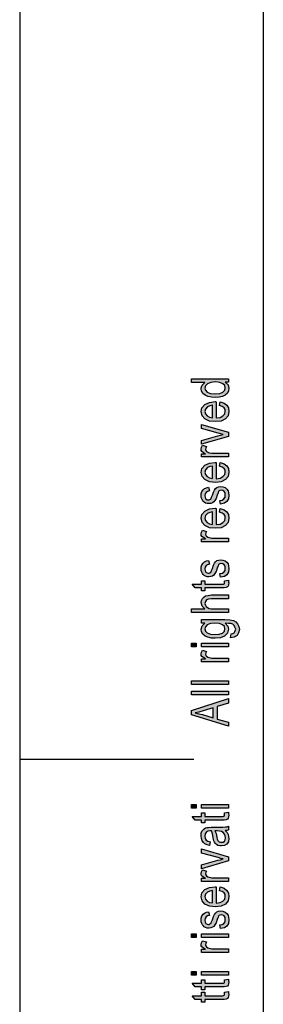
# Model space of a CAD drawing. Units: millimetres. Extents: x 0 to 210, y 0 to 297.
# Drawn here: x 0 to 21, y 127 to 212 of the extents above; entities that cross this region are included whole.
import ezdxf

# ---------------------------------------------------------------- set-up
doc = ezdxf.new("R2010")
doc.units = ezdxf.units.MM
doc.layers.add('1', color=7, linetype='Continuous')

# ---------------------------------------------------------------- blocks, each defined once
blk = doc.blocks.new('_formato_A4', base_point=(105, 148.5))
at = {"layer": '1', "linetype": 'Continuous'}
h = blk.add_hatch(color=7, dxfattribs=at)
h.paths.add_polyline_path([(18, 180.98), (17.701, 180.98), (17.96, 180.74), (18.04, 180.452), (18, 180.228), (17.9, 180.036), (17.721, 179.86), (17.483, 179.748), (17.184, 179.668), (16.846, 179.652), (16.527, 179.668), (16.229, 179.732), (15.99, 179.844), (15.791, 180.004), (15.672, 180.196), (15.632, 180.436), (15.672, 180.58), (15.731, 180.724), (15.831, 180.836), (15.95, 180.948), (14.796, 180.948), (14.796, 181.268), (18, 181.268)])
h.paths.add_polyline_path([(16.846, 179.972), (17.244, 180.004), (17.502, 180.116), (17.682, 180.276), (17.721, 180.484), (17.682, 180.676), (17.522, 180.836), (17.264, 180.948), (16.886, 180.996), (16.488, 180.948), (16.189, 180.836), (16.01, 180.66), (15.95, 180.468), (16.01, 180.276), (16.169, 180.116), (16.448, 180.004)], flags=16)
h = blk.add_hatch(color=7, dxfattribs=at)
h.paths.add_polyline_path([(17.224, 178.964), (17.284, 179.284), (17.622, 179.172), (17.861, 178.996), (18, 178.756), (18.04, 178.452), (17.98, 178.084), (17.741, 177.812), (17.363, 177.62), (16.866, 177.572), (16.368, 177.62), (15.97, 177.812), (15.731, 178.084), (15.632, 178.436), (15.711, 178.772), (15.95, 179.06), (16.348, 179.236), (16.846, 179.3), (16.905, 179.284), (16.945, 179.284), (16.945, 177.892), (17.284, 177.94), (17.522, 178.068), (17.682, 178.244), (17.721, 178.468), (17.701, 178.628), (17.622, 178.772), (17.463, 178.884)])
h.paths.add_polyline_path([(16.627, 177.908), (16.627, 178.98), (16.388, 178.932), (16.189, 178.852), (16.01, 178.66), (15.95, 178.452), (16.01, 178.244), (16.149, 178.068), (16.368, 177.956)], flags=16)
for points in [[(18, 176.308), (15.672, 175.62), (15.672, 175.956), (17.085, 176.356), (17.323, 176.404), (17.542, 176.468), (17.343, 176.516), (17.104, 176.58), (15.672, 176.98), (15.672, 177.332), (18, 176.66)], [(18, 174.532), (15.672, 174.532), (15.672, 174.804), (16.03, 174.804), (15.831, 174.9), (15.711, 174.996), (15.652, 175.092), (15.632, 175.204), (15.672, 175.364), (15.751, 175.54), (16.109, 175.428), (16.05, 175.3), (16.03, 175.188), (16.05, 175.092), (16.109, 175.012), (16.209, 174.932), (16.328, 174.9), (16.567, 174.852), (16.786, 174.852), (18, 174.852)], [(17.303, 170.468), (17.244, 170.788), (17.463, 170.82), (17.602, 170.916), (17.701, 171.06), (17.721, 171.252), (17.701, 171.428), (17.622, 171.556), (17.502, 171.636), (17.363, 171.668), (17.244, 171.636), (17.144, 171.572), (17.104, 171.444), (17.025, 171.252), (16.925, 170.964), (16.826, 170.788), (16.746, 170.66), (16.607, 170.58), (16.468, 170.532), (16.308, 170.516), (16.169, 170.516), (16.03, 170.564), (15.91, 170.628), (15.811, 170.724), (15.751, 170.804), (15.692, 170.916), (15.652, 171.044), (15.632, 171.188), (15.652, 171.38), (15.711, 171.556), (15.811, 171.7), (15.93, 171.812), (16.09, 171.876), (16.289, 171.924), (16.348, 171.604), (16.189, 171.556), (16.07, 171.476), (15.99, 171.348), (15.95, 171.204), (15.99, 171.028), (16.05, 170.916), (16.149, 170.852), (16.269, 170.836), (16.328, 170.836), (16.388, 170.868), (16.468, 170.9), (16.507, 170.98), (16.547, 171.06), (16.607, 171.236), (16.706, 171.508), (16.786, 171.684), (16.866, 171.812), (16.985, 171.908), (17.144, 171.956), (17.323, 171.988), (17.522, 171.956), (17.701, 171.892), (17.861, 171.764), (17.96, 171.62), (18, 171.444), (18.04, 171.236), (18, 170.916), (17.861, 170.692), (17.642, 170.548)], [(18, 167.22), (15.672, 167.22), (15.672, 167.492), (16.03, 167.492), (15.831, 167.588), (15.711, 167.684), (15.652, 167.78), (15.632, 167.892), (15.672, 168.052), (15.751, 168.228), (16.109, 168.116), (16.05, 167.988), (16.03, 167.876), (16.05, 167.78), (16.109, 167.7), (16.209, 167.62), (16.328, 167.588), (16.567, 167.54), (16.786, 167.54), (18, 167.54)], [(17.303, 164.164), (17.244, 164.484), (17.463, 164.516), (17.602, 164.612), (17.701, 164.756), (17.721, 164.948), (17.701, 165.124), (17.622, 165.252), (17.502, 165.332), (17.363, 165.364), (17.244, 165.332), (17.144, 165.268), (17.104, 165.14), (17.025, 164.948), (16.925, 164.66), (16.826, 164.484), (16.746, 164.356), (16.607, 164.276), (16.468, 164.228), (16.308, 164.212), (16.169, 164.212), (16.03, 164.26), (15.91, 164.324), (15.811, 164.42), (15.751, 164.5), (15.692, 164.612), (15.652, 164.74), (15.632, 164.884), (15.652, 165.076), (15.711, 165.252), (15.811, 165.396), (15.93, 165.508), (16.09, 165.572), (16.289, 165.62), (16.348, 165.3), (16.189, 165.252), (16.07, 165.172), (15.99, 165.044), (15.95, 164.9), (15.99, 164.724), (16.05, 164.612), (16.149, 164.548), (16.269, 164.532), (16.328, 164.532), (16.388, 164.564), (16.468, 164.596), (16.507, 164.676), (16.547, 164.756), (16.607, 164.932), (16.706, 165.204), (16.786, 165.38), (16.866, 165.508), (16.985, 165.604), (17.144, 165.652), (17.323, 165.684), (17.522, 165.652), (17.701, 165.588), (17.861, 165.46), (17.96, 165.316), (18, 165.14), (18.04, 164.932), (18, 164.612), (17.861, 164.388), (17.642, 164.244)], [(17.662, 163.876), (18, 163.924), (18, 163.78), (18.04, 163.684), (18, 163.524), (17.98, 163.412), (17.92, 163.332), (17.801, 163.284), (17.622, 163.252), (17.323, 163.252), (15.97, 163.252), (15.97, 163.012), (15.672, 163.012), (15.672, 163.252), (15.114, 163.252), (14.876, 163.572), (15.672, 163.572), (15.672, 163.876), (15.97, 163.876), (15.97, 163.572), (17.343, 163.572), (17.502, 163.572), (17.582, 163.588), (17.622, 163.604), (17.642, 163.636), (17.662, 163.668), (17.662, 163.732), (17.662, 163.78)], [(18, 161.124), (14.796, 161.124), (14.796, 161.444), (15.97, 161.444), (15.731, 161.684), (15.632, 161.988), (15.672, 162.18), (15.751, 162.34), (15.871, 162.468), (16.03, 162.564), (16.249, 162.612), (16.547, 162.644), (18, 162.644), (18, 162.324), (16.547, 162.324), (16.289, 162.292), (16.109, 162.212), (16.01, 162.084), (15.97, 161.924), (16.01, 161.78), (16.07, 161.652), (16.189, 161.556), (16.328, 161.492), (16.507, 161.444), (16.746, 161.444), (18, 161.444)], [(15.214, 158.164), (14.796, 158.164), (14.796, 158.484), (15.214, 158.484)], [(18, 156.884), (15.672, 156.884), (15.672, 157.156), (16.03, 157.156), (15.831, 157.252), (15.711, 157.348), (15.652, 157.444), (15.632, 157.556), (15.672, 157.716), (15.751, 157.892), (16.109, 157.78), (16.05, 157.652), (16.03, 157.54), (16.05, 157.444), (16.109, 157.364), (16.209, 157.284), (16.328, 157.252), (16.567, 157.204), (16.786, 157.204), (18, 157.204)], [(18, 158.164), (15.672, 158.164), (15.672, 158.484), (18, 158.484)], [(18, 154.932), (14.796, 154.932), (14.796, 155.252), (18, 155.252)], [(18, 154.052), (14.796, 154.052), (14.796, 154.372), (18, 154.372)], [(15.214, 144.276), (14.796, 144.276), (14.796, 144.596), (15.214, 144.596)], [(18, 144.276), (15.672, 144.276), (15.672, 144.596), (18, 144.596)], [(17.662, 143.876), (18, 143.924), (18, 143.78), (18.04, 143.684), (18, 143.524), (17.98, 143.412), (17.92, 143.332), (17.801, 143.284), (17.622, 143.252), (17.323, 143.252), (15.97, 143.252), (15.97, 143.012), (15.672, 143.012), (15.672, 143.252), (15.114, 143.252), (14.876, 143.572), (15.672, 143.572), (15.672, 143.876), (15.97, 143.876), (15.97, 143.572), (17.343, 143.572), (17.502, 143.572), (17.582, 143.588), (17.622, 143.604), (17.642, 143.636), (17.662, 143.668), (17.662, 143.732), (17.662, 143.78)], [(18, 139.748), (15.672, 139.06), (15.672, 139.396), (17.085, 139.796), (17.323, 139.844), (17.542, 139.908), (17.343, 139.956), (17.104, 140.02), (15.672, 140.42), (15.672, 140.772), (18, 140.1)], [(18, 137.972), (15.672, 137.972), (15.672, 138.244), (16.03, 138.244), (15.831, 138.34), (15.711, 138.436), (15.652, 138.532), (15.632, 138.644), (15.672, 138.804), (15.751, 138.98), (16.109, 138.868), (16.05, 138.74), (16.03, 138.628), (16.05, 138.532), (16.109, 138.452), (16.209, 138.372), (16.328, 138.34), (16.567, 138.292), (16.786, 138.292), (18, 138.292)], [(17.303, 133.908), (17.244, 134.228), (17.463, 134.26), (17.602, 134.356), (17.701, 134.5), (17.721, 134.692), (17.701, 134.868), (17.622, 134.996), (17.502, 135.076), (17.363, 135.108), (17.244, 135.076), (17.144, 135.012), (17.104, 134.884), (17.025, 134.692), (16.925, 134.404), (16.826, 134.228), (16.746, 134.1), (16.607, 134.02), (16.468, 133.972), (16.308, 133.956), (16.169, 133.956), (16.03, 134.004), (15.91, 134.068), (15.811, 134.164), (15.751, 134.244), (15.692, 134.356), (15.652, 134.484), (15.632, 134.628), (15.652, 134.82), (15.711, 134.996), (15.811, 135.14), (15.93, 135.252), (16.09, 135.316), (16.289, 135.364), (16.348, 135.044), (16.189, 134.996), (16.07, 134.916), (15.99, 134.788), (15.95, 134.644), (15.99, 134.468), (16.05, 134.356), (16.149, 134.292), (16.269, 134.276), (16.328, 134.276), (16.388, 134.308), (16.468, 134.34), (16.507, 134.42), (16.547, 134.5), (16.607, 134.676), (16.706, 134.948), (16.786, 135.124), (16.866, 135.252), (16.985, 135.348), (17.144, 135.396), (17.323, 135.428), (17.522, 135.396), (17.701, 135.332), (17.861, 135.204), (17.96, 135.06), (18, 134.884), (18.04, 134.676), (18, 134.356), (17.861, 134.132), (17.642, 133.988)], [(15.214, 133.14), (14.796, 133.14), (14.796, 133.46), (15.214, 133.46)], [(18, 133.14), (15.672, 133.14), (15.672, 133.46), (18, 133.46)], [(18, 131.86), (15.672, 131.86), (15.672, 132.132), (16.03, 132.132), (15.831, 132.228), (15.711, 132.324), (15.652, 132.42), (15.632, 132.532), (15.672, 132.692), (15.751, 132.868), (16.109, 132.756), (16.05, 132.628), (16.03, 132.516), (16.05, 132.42), (16.109, 132.34), (16.209, 132.26), (16.328, 132.228), (16.567, 132.18), (16.786, 132.18), (18, 132.18)], [(15.214, 129.908), (14.796, 129.908), (14.796, 130.228), (15.214, 130.228)], [(18, 129.908), (15.672, 129.908), (15.672, 130.228), (18, 130.228)], [(17.662, 129.508), (18, 129.556), (18, 129.412), (18.04, 129.316), (18, 129.156), (17.98, 129.044), (17.92, 128.964), (17.801, 128.916), (17.622, 128.884), (17.323, 128.884), (15.97, 128.884), (15.97, 128.644), (15.672, 128.644), (15.672, 128.884), (15.114, 128.884), (14.876, 129.204), (15.672, 129.204), (15.672, 129.508), (15.97, 129.508), (15.97, 129.204), (17.343, 129.204), (17.502, 129.204), (17.582, 129.22), (17.622, 129.236), (17.642, 129.268), (17.662, 129.3), (17.662, 129.364), (17.662, 129.412)], [(17.662, 128.436), (18, 128.484), (18, 128.34), (18.04, 128.244), (18, 128.084), (17.98, 127.972), (17.92, 127.892), (17.801, 127.844), (17.622, 127.812), (17.323, 127.812), (15.97, 127.812), (15.97, 127.572), (15.672, 127.572), (15.672, 127.812), (15.114, 127.812), (14.876, 128.132), (15.672, 128.132), (15.672, 128.436), (15.97, 128.436), (15.97, 128.132), (17.343, 128.132), (17.502, 128.132), (17.582, 128.148), (17.622, 128.164), (17.642, 128.196), (17.662, 128.228), (17.662, 128.292), (17.662, 128.34)]]:
    blk.add_hatch(color=7, dxfattribs=at).paths.add_polyline_path(points)
h = blk.add_hatch(color=7, dxfattribs=at)
h.paths.add_polyline_path([(17.224, 173.732), (17.284, 174.052), (17.622, 173.94), (17.861, 173.764), (18, 173.524), (18.04, 173.22), (17.98, 172.852), (17.741, 172.58), (17.363, 172.388), (16.866, 172.34), (16.368, 172.388), (15.97, 172.58), (15.731, 172.852), (15.632, 173.204), (15.711, 173.54), (15.95, 173.828), (16.348, 174.004), (16.846, 174.068), (16.905, 174.052), (16.945, 174.052), (16.945, 172.66), (17.284, 172.708), (17.522, 172.836), (17.682, 173.012), (17.721, 173.236), (17.701, 173.396), (17.622, 173.54), (17.463, 173.652)])
h.paths.add_polyline_path([(16.627, 172.676), (16.627, 173.748), (16.388, 173.7), (16.189, 173.62), (16.01, 173.428), (15.95, 173.22), (16.01, 173.012), (16.149, 172.836), (16.368, 172.724)], flags=16)
h = blk.add_hatch(color=7, dxfattribs=at)
h.paths.add_polyline_path([(17.224, 169.78), (17.284, 170.1), (17.622, 169.988), (17.861, 169.812), (18, 169.572), (18.04, 169.268), (17.98, 168.9), (17.741, 168.628), (17.363, 168.436), (16.866, 168.388), (16.368, 168.436), (15.97, 168.628), (15.731, 168.9), (15.632, 169.252), (15.711, 169.588), (15.95, 169.876), (16.348, 170.052), (16.846, 170.116), (16.905, 170.1), (16.945, 170.1), (16.945, 168.708), (17.284, 168.756), (17.522, 168.884), (17.682, 169.06), (17.721, 169.284), (17.701, 169.444), (17.622, 169.588), (17.463, 169.7)])
h.paths.add_polyline_path([(16.627, 168.724), (16.627, 169.796), (16.388, 169.748), (16.189, 169.668), (16.01, 169.476), (15.95, 169.268), (16.01, 169.06), (16.149, 168.884), (16.368, 168.772)], flags=16)
h = blk.add_hatch(color=7, dxfattribs=at)
h.paths.add_polyline_path([(18.179, 158.964), (18.239, 159.284), (18.378, 159.316), (18.498, 159.38), (18.557, 159.508), (18.617, 159.7), (18.557, 159.876), (18.498, 160.02), (18.358, 160.116), (18.199, 160.18), (18, 160.196), (17.701, 160.212), (17.94, 159.972), (18, 159.7), (17.92, 159.348), (17.662, 159.108), (17.303, 158.964), (16.846, 158.916), (16.527, 158.932), (16.229, 158.996), (15.99, 159.108), (15.791, 159.268), (15.672, 159.46), (15.632, 159.7), (15.731, 159.988), (15.97, 160.228), (15.672, 160.228), (15.672, 160.532), (17.682, 160.532), (18.119, 160.5), (18.438, 160.436), (18.617, 160.324), (18.776, 160.164), (18.876, 159.94), (18.935, 159.684), (18.856, 159.38), (18.736, 159.156), (18.498, 158.996)])
h.paths.add_polyline_path([(16.806, 159.236), (17.204, 159.268), (17.483, 159.364), (17.642, 159.524), (17.682, 159.732), (17.642, 159.924), (17.483, 160.084), (17.224, 160.18), (16.826, 160.228), (16.448, 160.18), (16.169, 160.068), (16.01, 159.908), (15.95, 159.716), (16.01, 159.524), (16.169, 159.38), (16.448, 159.268)], flags=16)
h = blk.add_hatch(color=7, dxfattribs=at)
h.paths.add_polyline_path([(18, 151.348), (14.796, 152.308), (14.796, 152.692), (18, 153.716), (18, 153.332), (17.025, 153.044), (17.025, 151.956), (18, 151.7)])
h.paths.add_polyline_path([(16.687, 152.052), (16.687, 152.932), (15.811, 152.676), (15.453, 152.564), (15.134, 152.484), (15.453, 152.42), (15.751, 152.34)], flags=16)
h = blk.add_hatch(color=7, dxfattribs=at)
h.paths.add_polyline_path([(17.701, 142.356), (17.881, 142.18), (17.98, 142.004), (18, 141.828), (18.04, 141.668), (18, 141.38), (17.861, 141.188), (17.662, 141.06), (17.383, 141.028), (17.244, 141.028), (17.085, 141.076), (16.965, 141.14), (16.866, 141.236), (16.786, 141.348), (16.726, 141.476), (16.706, 141.588), (16.667, 141.764), (16.607, 142.084), (16.527, 142.324), (16.468, 142.324), (16.428, 142.34), (16.229, 142.308), (16.09, 142.244), (15.99, 142.084), (15.95, 141.876), (15.99, 141.668), (16.07, 141.54), (16.209, 141.444), (16.408, 141.396), (16.348, 141.076), (16.149, 141.124), (15.97, 141.204), (15.831, 141.316), (15.731, 141.476), (15.672, 141.668), (15.632, 141.908), (15.652, 142.116), (15.711, 142.292), (15.811, 142.42), (15.891, 142.516), (16.01, 142.58), (16.149, 142.628), (16.289, 142.628), (16.507, 142.644), (17.045, 142.644), (17.502, 142.644), (17.741, 142.66), (17.881, 142.676), (18, 142.74), (18, 142.42), (17.881, 142.372)])
h.paths.add_polyline_path([(16.826, 142.34), (16.925, 142.1), (16.985, 141.796), (17.025, 141.62), (17.065, 141.508), (17.124, 141.428), (17.204, 141.38), (17.303, 141.348), (17.383, 141.348), (17.542, 141.364), (17.642, 141.444), (17.721, 141.556), (17.741, 141.732), (17.721, 141.892), (17.662, 142.052), (17.542, 142.18), (17.383, 142.276), (17.224, 142.308), (16.985, 142.324)], flags=16)
h = blk.add_hatch(color=7, dxfattribs=at)
h.paths.add_polyline_path([(17.224, 137.172), (17.284, 137.492), (17.622, 137.38), (17.861, 137.204), (18, 136.964), (18.04, 136.66), (17.98, 136.292), (17.741, 136.02), (17.363, 135.828), (16.866, 135.78), (16.368, 135.828), (15.97, 136.02), (15.731, 136.292), (15.632, 136.644), (15.711, 136.98), (15.95, 137.268), (16.348, 137.444), (16.846, 137.508), (16.905, 137.492), (16.945, 137.492), (16.945, 136.1), (17.284, 136.148), (17.522, 136.276), (17.682, 136.452), (17.721, 136.676), (17.701, 136.836), (17.622, 136.98), (17.463, 137.092)])
h.paths.add_polyline_path([(16.627, 136.116), (16.627, 137.188), (16.388, 137.14), (16.189, 137.06), (16.01, 136.868), (15.95, 136.66), (16.01, 136.452), (16.149, 136.276), (16.368, 136.164)], flags=16)
at = {"layer": '1', "color": 7, "linetype": 'Continuous'}
for p, q in [((0, 297), (0, 0)), ((21, 292), (21, 5)), ((14.796, 181.268), (18, 181.268)), ((14.796, 180.948), (14.796, 181.268)), ((15.95, 180.948), (14.796, 180.948)), ((15.672, 180.58), (15.731, 180.724)), ((15.731, 180.724), (15.831, 180.836)), ((15.831, 180.836), (15.95, 180.948)), ((16.01, 180.66), (15.95, 180.468)), ((16.189, 180.836), (16.01, 180.66)), ((16.488, 180.948), (16.189, 180.836)), ((16.886, 180.996), (16.488, 180.948)), ((17.264, 180.948), (16.886, 180.996)), ((17.522, 180.836), (17.264, 180.948)), ((17.682, 180.676), (17.522, 180.836)), ((17.721, 180.484), (17.682, 180.676)), ((17.701, 180.98), (17.96, 180.74)), ((18, 180.98), (17.701, 180.98)), ((17.96, 180.74), (18.04, 180.452)), ((18, 181.268), (18, 180.98)), ((15.632, 180.436), (15.672, 180.58)), ((15.672, 180.196), (15.632, 180.436)), ((15.791, 180.004), (15.672, 180.196)), ((15.99, 179.844), (15.791, 180.004)), ((15.95, 180.468), (16.01, 180.276)), ((16.229, 179.732), (15.99, 179.844)), ((16.01, 180.276), (16.169, 180.116)), ((16.169, 180.116), (16.448, 180.004)), ((16.448, 180.004), (16.846, 179.972)), ((16.846, 179.972), (17.244, 180.004)), ((17.244, 180.004), (17.502, 180.116)), ((17.721, 179.86), (17.483, 179.748)), ((17.502, 180.116), (17.682, 180.276)), ((17.682, 180.276), (17.721, 180.484)), ((17.9, 180.036), (17.721, 179.86)), ((18, 180.228), (17.9, 180.036)), ((18.04, 180.452), (18, 180.228)), ((15.711, 178.772), (15.95, 179.06)), ((15.95, 179.06), (16.348, 179.236)), ((16.527, 179.668), (16.229, 179.732)), ((16.348, 179.236), (16.846, 179.3)), ((16.627, 178.98), (16.388, 178.932)), ((16.846, 179.652), (16.527, 179.668)), ((16.627, 177.908), (16.627, 178.98)), ((17.184, 179.668), (16.846, 179.652)), ((16.846, 179.3), (16.905, 179.284)), ((16.905, 179.284), (16.945, 179.284)), ((16.945, 179.284), (16.945, 177.892)), ((17.483, 179.748), (17.184, 179.668)), ((17.224, 178.964), (17.284, 179.284)), ((17.463, 178.884), (17.224, 178.964)), ((17.284, 179.284), (17.622, 179.172)), ((17.622, 179.172), (17.861, 178.996)), ((17.861, 178.996), (18, 178.756)), ((15.632, 178.436), (15.711, 178.772)), ((15.731, 178.084), (15.632, 178.436)), ((16.01, 178.66), (15.95, 178.452)), ((15.95, 178.452), (16.01, 178.244)), ((16.189, 178.852), (16.01, 178.66)), ((16.01, 178.244), (16.149, 178.068)), ((16.388, 178.932), (16.189, 178.852)), ((17.622, 178.772), (17.463, 178.884)), ((17.522, 178.068), (17.682, 178.244)), ((17.701, 178.628), (17.622, 178.772)), ((17.682, 178.244), (17.721, 178.468)), ((17.721, 178.468), (17.701, 178.628)), ((18.04, 178.452), (17.98, 178.084)), ((18, 178.756), (18.04, 178.452)), ((15.672, 177.332), (18, 176.66)), ((15.672, 176.98), (15.672, 177.332)), ((15.97, 177.812), (15.731, 178.084)), ((16.368, 177.62), (15.97, 177.812)), ((16.149, 178.068), (16.368, 177.956)), ((16.368, 177.956), (16.627, 177.908)), ((16.866, 177.572), (16.368, 177.62)), ((17.363, 177.62), (16.866, 177.572)), ((16.945, 177.892), (17.284, 177.94)), ((17.284, 177.94), (17.522, 178.068)), ((17.741, 177.812), (17.363, 177.62)), ((17.98, 178.084), (17.741, 177.812)), ((17.104, 176.58), (15.672, 176.98)), ((17.085, 176.356), (17.323, 176.404)), ((17.343, 176.516), (17.104, 176.58)), ((17.323, 176.404), (17.542, 176.468)), ((17.542, 176.468), (17.343, 176.516)), ((18, 176.66), (18, 176.308)), ((15.672, 175.956), (17.085, 176.356)), ((18, 176.308), (15.672, 175.62)), ((15.672, 175.62), (15.672, 175.956)), ((15.632, 175.204), (15.672, 175.364)), ((15.652, 175.092), (15.632, 175.204)), ((15.711, 174.996), (15.652, 175.092)), ((15.672, 175.364), (15.751, 175.54)), ((15.672, 174.804), (16.03, 174.804)), ((15.672, 174.532), (15.672, 174.804)), ((15.831, 174.9), (15.711, 174.996)), ((15.751, 175.54), (16.109, 175.428)), ((16.03, 174.804), (15.831, 174.9)), ((16.05, 175.3), (16.03, 175.188)), ((16.03, 175.188), (16.05, 175.092)), ((16.109, 175.428), (16.05, 175.3)), ((16.05, 175.092), (16.109, 175.012)), ((16.109, 175.012), (16.209, 174.932)), ((16.209, 174.932), (16.328, 174.9)), ((16.328, 174.9), (16.567, 174.852)), ((16.567, 174.852), (16.786, 174.852)), ((16.786, 174.852), (18, 174.852)), ((18, 174.852), (18, 174.532)), ((18, 174.532), (15.672, 174.532)), ((15.95, 173.828), (16.348, 174.004)), ((16.348, 174.004), (16.846, 174.068)), ((16.846, 174.068), (16.905, 174.052)), ((16.905, 174.052), (16.945, 174.052)), ((16.945, 174.052), (16.945, 172.66)), ((17.224, 173.732), (17.284, 174.052)), ((17.284, 174.052), (17.622, 173.94)), ((17.622, 173.94), (17.861, 173.764)), ((15.632, 173.204), (15.711, 173.54)), ((15.731, 172.852), (15.632, 173.204)), ((15.711, 173.54), (15.95, 173.828)), ((16.01, 173.428), (15.95, 173.22)), ((15.95, 173.22), (16.01, 173.012)), ((16.189, 173.62), (16.01, 173.428)), ((16.01, 173.012), (16.149, 172.836)), ((16.388, 173.7), (16.189, 173.62)), ((16.627, 173.748), (16.388, 173.7)), ((16.627, 172.676), (16.627, 173.748)), ((17.463, 173.652), (17.224, 173.732)), ((17.622, 173.54), (17.463, 173.652)), ((17.522, 172.836), (17.682, 173.012)), ((17.701, 173.396), (17.622, 173.54)), ((17.682, 173.012), (17.721, 173.236)), ((17.721, 173.236), (17.701, 173.396)), ((17.861, 173.764), (18, 173.524)), ((18.04, 173.22), (17.98, 172.852)), ((18, 173.524), (18.04, 173.22)), ((15.97, 172.58), (15.731, 172.852)), ((16.368, 172.388), (15.97, 172.58)), ((16.149, 172.836), (16.368, 172.724)), ((16.368, 172.724), (16.627, 172.676)), ((16.866, 172.34), (16.368, 172.388)), ((17.363, 172.388), (16.866, 172.34)), ((16.945, 172.66), (17.284, 172.708)), ((17.284, 172.708), (17.522, 172.836)), ((17.741, 172.58), (17.363, 172.388)), ((17.98, 172.852), (17.741, 172.58)), ((15.632, 171.188), (15.652, 171.38)), ((15.652, 171.38), (15.711, 171.556)), ((15.711, 171.556), (15.811, 171.7)), ((15.811, 171.7), (15.93, 171.812)), ((15.93, 171.812), (16.09, 171.876)), ((15.99, 171.348), (15.95, 171.204)), ((16.07, 171.476), (15.99, 171.348)), ((16.189, 171.556), (16.07, 171.476)), ((16.09, 171.876), (16.289, 171.924)), ((16.348, 171.604), (16.189, 171.556)), ((16.289, 171.924), (16.348, 171.604)), ((16.607, 171.236), (16.706, 171.508)), ((16.706, 171.508), (16.786, 171.684)), ((16.786, 171.684), (16.866, 171.812)), ((16.866, 171.812), (16.985, 171.908)), ((16.985, 171.908), (17.144, 171.956)), ((17.104, 171.444), (17.025, 171.252)), ((17.144, 171.572), (17.104, 171.444)), ((17.144, 171.956), (17.323, 171.988)), ((17.244, 171.636), (17.144, 171.572)), ((17.363, 171.668), (17.244, 171.636)), ((17.323, 171.988), (17.522, 171.956)), ((17.502, 171.636), (17.363, 171.668)), ((17.622, 171.556), (17.502, 171.636)), ((17.522, 171.956), (17.701, 171.892)), ((17.701, 171.428), (17.622, 171.556)), ((17.701, 171.892), (17.861, 171.764)), ((17.721, 171.252), (17.701, 171.428)), ((17.861, 171.764), (17.96, 171.62)), ((17.96, 171.62), (18, 171.444)), ((18, 171.444), (18.04, 171.236)), ((15.652, 171.044), (15.632, 171.188)), ((15.692, 170.916), (15.652, 171.044)), ((15.751, 170.804), (15.692, 170.916)), ((15.811, 170.724), (15.751, 170.804)), ((15.91, 170.628), (15.811, 170.724)), ((16.03, 170.564), (15.91, 170.628)), ((15.95, 171.204), (15.99, 171.028)), ((15.99, 171.028), (16.05, 170.916)), ((16.169, 170.516), (16.03, 170.564)), ((16.05, 170.916), (16.149, 170.852)), ((16.149, 170.852), (16.269, 170.836)), ((16.308, 170.516), (16.169, 170.516)), ((16.269, 170.836), (16.328, 170.836)), ((16.468, 170.532), (16.308, 170.516)), ((16.328, 170.836), (16.388, 170.868)), ((16.388, 170.868), (16.468, 170.9)), ((16.468, 170.9), (16.507, 170.98)), ((16.607, 170.58), (16.468, 170.532)), ((16.507, 170.98), (16.547, 171.06)), ((16.547, 171.06), (16.607, 171.236)), ((16.746, 170.66), (16.607, 170.58)), ((16.826, 170.788), (16.746, 170.66)), ((16.925, 170.964), (16.826, 170.788)), ((17.025, 171.252), (16.925, 170.964)), ((17.244, 170.788), (17.463, 170.82)), ((17.303, 170.468), (17.244, 170.788)), ((17.642, 170.548), (17.303, 170.468)), ((17.463, 170.82), (17.602, 170.916)), ((17.602, 170.916), (17.701, 171.06)), ((17.861, 170.692), (17.642, 170.548)), ((17.701, 171.06), (17.721, 171.252)), ((18, 170.916), (17.861, 170.692)), ((18.04, 171.236), (18, 170.916)), ((15.711, 169.588), (15.95, 169.876)), ((15.95, 169.876), (16.348, 170.052)), ((16.189, 169.668), (16.01, 169.476)), ((16.388, 169.748), (16.189, 169.668)), ((16.348, 170.052), (16.846, 170.116)), ((16.627, 169.796), (16.388, 169.748)), ((16.627, 168.724), (16.627, 169.796)), ((16.846, 170.116), (16.905, 170.1)), ((16.905, 170.1), (16.945, 170.1)), ((16.945, 170.1), (16.945, 168.708)), ((17.224, 169.78), (17.284, 170.1)), ((17.463, 169.7), (17.224, 169.78)), ((17.284, 170.1), (17.622, 169.988)), ((17.622, 169.588), (17.463, 169.7)), ((17.622, 169.988), (17.861, 169.812)), ((17.861, 169.812), (18, 169.572)), ((15.632, 169.252), (15.711, 169.588)), ((15.731, 168.9), (15.632, 169.252)), ((15.97, 168.628), (15.731, 168.9)), ((16.01, 169.476), (15.95, 169.268)), ((15.95, 169.268), (16.01, 169.06)), ((16.01, 169.06), (16.149, 168.884)), ((16.149, 168.884), (16.368, 168.772)), ((16.368, 168.772), (16.627, 168.724)), ((17.284, 168.756), (17.522, 168.884)), ((17.522, 168.884), (17.682, 169.06)), ((17.701, 169.444), (17.622, 169.588)), ((17.682, 169.06), (17.721, 169.284)), ((17.721, 169.284), (17.701, 169.444)), ((17.98, 168.9), (17.741, 168.628)), ((18.04, 169.268), (17.98, 168.9)), ((18, 169.572), (18.04, 169.268)), ((15.632, 167.892), (15.672, 168.052)), ((15.672, 168.052), (15.751, 168.228)), ((15.751, 168.228), (16.109, 168.116)), ((16.368, 168.436), (15.97, 168.628)), ((16.05, 167.988), (16.03, 167.876)), ((16.109, 168.116), (16.05, 167.988)), ((16.866, 168.388), (16.368, 168.436)), ((17.363, 168.436), (16.866, 168.388)), ((16.945, 168.708), (17.284, 168.756)), ((17.741, 168.628), (17.363, 168.436)), ((15.652, 167.78), (15.632, 167.892)), ((15.711, 167.684), (15.652, 167.78)), ((15.672, 167.492), (16.03, 167.492)), ((15.672, 167.22), (15.672, 167.492)), ((18, 167.22), (15.672, 167.22)), ((15.831, 167.588), (15.711, 167.684)), ((16.03, 167.492), (15.831, 167.588)), ((16.03, 167.876), (16.05, 167.78)), ((16.05, 167.78), (16.109, 167.7)), ((16.109, 167.7), (16.209, 167.62)), ((16.209, 167.62), (16.328, 167.588)), ((16.328, 167.588), (16.567, 167.54)), ((16.567, 167.54), (16.786, 167.54)), ((16.786, 167.54), (18, 167.54)), ((18, 167.54), (18, 167.22)), ((15.711, 165.252), (15.811, 165.396)), ((15.811, 165.396), (15.93, 165.508)), ((15.93, 165.508), (16.09, 165.572)), ((16.09, 165.572), (16.289, 165.62)), ((16.289, 165.62), (16.348, 165.3)), ((16.706, 165.204), (16.786, 165.38)), ((16.786, 165.38), (16.866, 165.508)), ((16.866, 165.508), (16.985, 165.604)), ((16.985, 165.604), (17.144, 165.652)), ((17.144, 165.652), (17.323, 165.684)), ((17.323, 165.684), (17.522, 165.652)), ((17.522, 165.652), (17.701, 165.588)), ((17.701, 165.588), (17.861, 165.46)), ((17.861, 165.46), (17.96, 165.316)), ((15.632, 164.884), (15.652, 165.076)), ((15.652, 164.74), (15.632, 164.884)), ((15.652, 165.076), (15.711, 165.252)), ((15.692, 164.612), (15.652, 164.74)), ((15.751, 164.5), (15.692, 164.612)), ((15.99, 165.044), (15.95, 164.9)), ((15.95, 164.9), (15.99, 164.724)), ((16.07, 165.172), (15.99, 165.044)), ((15.99, 164.724), (16.05, 164.612)), ((16.05, 164.612), (16.149, 164.548)), ((16.189, 165.252), (16.07, 165.172)), ((16.149, 164.548), (16.269, 164.532)), ((16.348, 165.3), (16.189, 165.252)), ((16.269, 164.532), (16.328, 164.532)), ((16.328, 164.532), (16.388, 164.564)), ((16.388, 164.564), (16.468, 164.596)), ((16.468, 164.596), (16.507, 164.676)), ((16.507, 164.676), (16.547, 164.756)), ((16.547, 164.756), (16.607, 164.932)), ((16.607, 164.932), (16.706, 165.204)), ((16.925, 164.66), (16.826, 164.484)), ((17.025, 164.948), (16.925, 164.66)), ((17.104, 165.14), (17.025, 164.948)), ((17.144, 165.268), (17.104, 165.14)), ((17.244, 165.332), (17.144, 165.268)), ((17.363, 165.364), (17.244, 165.332)), ((17.502, 165.332), (17.363, 165.364)), ((17.463, 164.516), (17.602, 164.612)), ((17.622, 165.252), (17.502, 165.332)), ((17.602, 164.612), (17.701, 164.756)), ((17.701, 165.124), (17.622, 165.252)), ((17.721, 164.948), (17.701, 165.124)), ((17.701, 164.756), (17.721, 164.948)), ((18, 164.612), (17.861, 164.388)), ((17.96, 165.316), (18, 165.14)), ((18, 165.14), (18.04, 164.932)), ((18.04, 164.932), (18, 164.612)), ((15.672, 163.876), (15.97, 163.876)), ((15.672, 163.572), (15.672, 163.876)), ((15.811, 164.42), (15.751, 164.5)), ((15.91, 164.324), (15.811, 164.42)), ((16.03, 164.26), (15.91, 164.324)), ((15.97, 163.876), (15.97, 163.572)), ((16.169, 164.212), (16.03, 164.26)), ((16.308, 164.212), (16.169, 164.212)), ((16.468, 164.228), (16.308, 164.212)), ((16.607, 164.276), (16.468, 164.228)), ((16.746, 164.356), (16.607, 164.276)), ((16.826, 164.484), (16.746, 164.356)), ((17.244, 164.484), (17.463, 164.516)), ((17.303, 164.164), (17.244, 164.484)), ((17.642, 164.244), (17.303, 164.164)), ((17.861, 164.388), (17.642, 164.244)), ((17.662, 163.876), (18, 163.924)), ((17.662, 163.78), (17.662, 163.876)), ((17.662, 163.732), (17.662, 163.78)), ((17.662, 163.668), (17.662, 163.732)), ((18, 163.924), (18, 163.78)), ((18, 163.78), (18.04, 163.684)), ((18.04, 163.684), (18, 163.524)), ((14.876, 163.572), (15.672, 163.572)), ((15.114, 163.252), (14.876, 163.572)), ((15.672, 163.252), (15.114, 163.252)), ((15.672, 163.012), (15.672, 163.252)), ((15.97, 163.012), (15.672, 163.012)), ((15.97, 163.572), (17.343, 163.572)), ((15.97, 163.252), (15.97, 163.012)), ((17.323, 163.252), (15.97, 163.252)), ((17.622, 163.252), (17.323, 163.252)), ((17.343, 163.572), (17.502, 163.572)), ((17.502, 163.572), (17.582, 163.588)), ((17.582, 163.588), (17.622, 163.604)), ((17.622, 163.604), (17.642, 163.636)), ((17.801, 163.284), (17.622, 163.252)), ((17.642, 163.636), (17.662, 163.668)), ((17.92, 163.332), (17.801, 163.284)), ((17.98, 163.412), (17.92, 163.332)), ((18, 163.524), (17.98, 163.412)), ((15.632, 161.988), (15.672, 162.18)), ((15.731, 161.684), (15.632, 161.988)), ((15.672, 162.18), (15.751, 162.34)), ((15.751, 162.34), (15.871, 162.468)), ((15.871, 162.468), (16.03, 162.564)), ((16.01, 162.084), (15.97, 161.924)), ((16.109, 162.212), (16.01, 162.084)), ((16.03, 162.564), (16.249, 162.612)), ((16.289, 162.292), (16.109, 162.212)), ((16.249, 162.612), (16.547, 162.644)), ((16.547, 162.324), (16.289, 162.292)), ((16.547, 162.644), (18, 162.644)), ((18, 162.324), (16.547, 162.324)), ((18, 162.644), (18, 162.324)), ((14.796, 161.444), (15.97, 161.444)), ((14.796, 161.124), (14.796, 161.444)), ((15.97, 161.444), (15.731, 161.684)), ((15.97, 161.924), (16.01, 161.78)), ((16.01, 161.78), (16.07, 161.652)), ((16.07, 161.652), (16.189, 161.556)), ((16.189, 161.556), (16.328, 161.492)), ((16.328, 161.492), (16.507, 161.444)), ((16.507, 161.444), (16.746, 161.444)), ((16.746, 161.444), (18, 161.444)), ((18, 161.444), (18, 161.124)), ((18, 161.124), (14.796, 161.124)), ((15.672, 160.532), (17.682, 160.532)), ((15.672, 160.228), (15.672, 160.532)), ((17.682, 160.532), (18.119, 160.5)), ((18.119, 160.5), (18.438, 160.436)), ((18.438, 160.436), (18.617, 160.324)), ((18.617, 160.324), (18.776, 160.164)), ((15.632, 159.7), (15.731, 159.988)), ((15.672, 159.46), (15.632, 159.7)), ((15.97, 160.228), (15.672, 160.228)), ((15.791, 159.268), (15.672, 159.46)), ((15.731, 159.988), (15.97, 160.228)), ((16.01, 159.908), (15.95, 159.716)), ((15.95, 159.716), (16.01, 159.524)), ((16.169, 160.068), (16.01, 159.908)), ((16.01, 159.524), (16.169, 159.38)), ((16.448, 160.18), (16.169, 160.068)), ((16.826, 160.228), (16.448, 160.18)), ((17.224, 160.18), (16.826, 160.228)), ((17.483, 160.084), (17.224, 160.18)), ((17.642, 159.924), (17.483, 160.084)), ((17.483, 159.364), (17.642, 159.524)), ((17.682, 159.732), (17.642, 159.924)), ((17.642, 159.524), (17.682, 159.732)), ((17.701, 160.212), (17.94, 159.972)), ((18, 160.196), (17.701, 160.212)), ((18, 159.7), (17.92, 159.348)), ((17.94, 159.972), (18, 159.7)), ((18.199, 160.18), (18, 160.196)), ((18.358, 160.116), (18.199, 160.18)), ((18.498, 160.02), (18.358, 160.116)), ((18.557, 159.876), (18.498, 160.02)), ((18.498, 159.38), (18.557, 159.508)), ((18.617, 159.7), (18.557, 159.876)), ((18.557, 159.508), (18.617, 159.7)), ((18.776, 160.164), (18.876, 159.94)), ((18.935, 159.684), (18.856, 159.38)), ((18.876, 159.94), (18.935, 159.684)), ((15.99, 159.108), (15.791, 159.268)), ((16.229, 158.996), (15.99, 159.108)), ((16.169, 159.38), (16.448, 159.268)), ((16.527, 158.932), (16.229, 158.996)), ((16.448, 159.268), (16.806, 159.236)), ((16.846, 158.916), (16.527, 158.932)), ((16.806, 159.236), (17.204, 159.268)), ((17.303, 158.964), (16.846, 158.916)), ((17.204, 159.268), (17.483, 159.364)), ((17.662, 159.108), (17.303, 158.964)), ((17.92, 159.348), (17.662, 159.108)), ((18.179, 158.964), (18.239, 159.284)), ((18.498, 158.996), (18.179, 158.964)), ((18.239, 159.284), (18.378, 159.316)), ((18.378, 159.316), (18.498, 159.38)), ((18.736, 159.156), (18.498, 158.996)), ((18.856, 159.38), (18.736, 159.156)), ((14.796, 158.484), (15.214, 158.484)), ((14.796, 158.164), (14.796, 158.484)), ((15.214, 158.164), (14.796, 158.164)), ((15.214, 158.484), (15.214, 158.164)), ((15.672, 158.484), (18, 158.484)), ((15.672, 158.164), (15.672, 158.484)), ((18, 158.164), (15.672, 158.164)), ((15.672, 157.716), (15.751, 157.892)), ((15.751, 157.892), (16.109, 157.78)), ((16.109, 157.78), (16.05, 157.652)), ((18, 158.484), (18, 158.164)), ((15.632, 157.556), (15.672, 157.716)), ((15.652, 157.444), (15.632, 157.556)), ((15.711, 157.348), (15.652, 157.444)), ((15.672, 157.156), (16.03, 157.156)), ((15.672, 156.884), (15.672, 157.156)), ((15.831, 157.252), (15.711, 157.348)), ((16.03, 157.156), (15.831, 157.252)), ((16.05, 157.652), (16.03, 157.54)), ((16.03, 157.54), (16.05, 157.444)), ((16.05, 157.444), (16.109, 157.364)), ((16.109, 157.364), (16.209, 157.284)), ((16.209, 157.284), (16.328, 157.252)), ((16.328, 157.252), (16.567, 157.204)), ((16.567, 157.204), (16.786, 157.204)), ((16.786, 157.204), (18, 157.204)), ((18, 157.204), (18, 156.884)), ((18, 156.884), (15.672, 156.884)), ((14.796, 155.252), (18, 155.252)), ((14.796, 154.932), (14.796, 155.252)), ((18, 155.252), (18, 154.932)), ((18, 154.932), (14.796, 154.932)), ((14.796, 154.372), (18, 154.372)), ((14.796, 154.052), (14.796, 154.372)), ((18, 154.372), (18, 154.052)), ((18, 154.052), (14.796, 154.052)), ((14.796, 152.692), (18, 153.716)), ((18, 153.716), (18, 153.332)), ((14.796, 152.308), (14.796, 152.692)), ((15.811, 152.676), (15.453, 152.564)), ((16.687, 152.932), (15.811, 152.676)), ((16.687, 152.052), (16.687, 152.932)), ((18, 153.332), (17.025, 153.044)), ((17.025, 153.044), (17.025, 151.956)), ((18, 151.348), (14.796, 152.308)), ((15.453, 152.564), (15.134, 152.484)), ((15.134, 152.484), (15.453, 152.42)), ((15.453, 152.42), (15.751, 152.34)), ((15.751, 152.34), (16.687, 152.052)), ((17.025, 151.956), (18, 151.7)), ((18, 151.7), (18, 151.348)), ((0, 148.5), (15, 148.5)), ((14.796, 144.596), (15.214, 144.596)), ((14.796, 144.276), (14.796, 144.596)), ((15.214, 144.276), (14.796, 144.276)), ((15.214, 144.596), (15.214, 144.276)), ((15.672, 144.596), (18, 144.596)), ((15.672, 144.276), (15.672, 144.596)), ((18, 144.276), (15.672, 144.276)), ((18, 144.596), (18, 144.276)), ((14.876, 143.572), (15.672, 143.572)), ((15.114, 143.252), (14.876, 143.572)), ((15.672, 143.876), (15.97, 143.876)), ((15.672, 143.572), (15.672, 143.876)), ((15.97, 143.876), (15.97, 143.572)), ((15.97, 143.572), (17.343, 143.572)), ((17.343, 143.572), (17.502, 143.572)), ((17.502, 143.572), (17.582, 143.588)), ((17.582, 143.588), (17.622, 143.604)), ((17.622, 143.604), (17.642, 143.636)), ((17.642, 143.636), (17.662, 143.668)), ((17.662, 143.876), (18, 143.924)), ((17.662, 143.78), (17.662, 143.876)), ((17.662, 143.732), (17.662, 143.78)), ((17.662, 143.668), (17.662, 143.732)), ((17.92, 143.332), (17.801, 143.284)), ((17.98, 143.412), (17.92, 143.332)), ((18, 143.524), (17.98, 143.412)), ((18, 143.924), (18, 143.78)), ((18, 143.78), (18.04, 143.684)), ((18.04, 143.684), (18, 143.524)), ((15.672, 143.252), (15.114, 143.252)), ((15.672, 143.012), (15.672, 143.252)), ((15.97, 143.012), (15.672, 143.012)), ((15.811, 142.42), (15.891, 142.516)), ((15.891, 142.516), (16.01, 142.58)), ((15.97, 143.252), (15.97, 143.012)), ((17.323, 143.252), (15.97, 143.252)), ((16.01, 142.58), (16.149, 142.628)), ((16.149, 142.628), (16.289, 142.628)), ((16.289, 142.628), (16.507, 142.644)), ((16.507, 142.644), (17.045, 142.644)), ((17.045, 142.644), (17.502, 142.644)), ((17.622, 143.252), (17.323, 143.252)), ((17.502, 142.644), (17.741, 142.66)), ((17.801, 143.284), (17.622, 143.252)), ((17.741, 142.66), (17.881, 142.676)), ((17.881, 142.676), (18, 142.74)), ((18, 142.74), (18, 142.42)), ((15.632, 141.908), (15.652, 142.116)), ((15.672, 141.668), (15.632, 141.908)), ((15.652, 142.116), (15.711, 142.292)), ((15.731, 141.476), (15.672, 141.668)), ((15.711, 142.292), (15.811, 142.42)), ((15.99, 142.084), (15.95, 141.876)), ((15.95, 141.876), (15.99, 141.668)), ((16.09, 142.244), (15.99, 142.084)), ((15.99, 141.668), (16.07, 141.54)), ((16.229, 142.308), (16.09, 142.244)), ((16.428, 142.34), (16.229, 142.308)), ((16.468, 142.324), (16.428, 142.34)), ((16.527, 142.324), (16.468, 142.324)), ((16.607, 142.084), (16.527, 142.324)), ((16.667, 141.764), (16.607, 142.084)), ((16.706, 141.588), (16.667, 141.764)), ((16.985, 142.324), (16.826, 142.34)), ((16.826, 142.34), (16.925, 142.1)), ((16.925, 142.1), (16.985, 141.796)), ((17.224, 142.308), (16.985, 142.324)), ((16.985, 141.796), (17.025, 141.62)), ((17.383, 142.276), (17.224, 142.308)), ((17.542, 142.18), (17.383, 142.276)), ((17.662, 142.052), (17.542, 142.18)), ((17.721, 141.892), (17.662, 142.052)), ((17.881, 142.372), (17.701, 142.356)), ((17.701, 142.356), (17.881, 142.18)), ((17.741, 141.732), (17.721, 141.892)), ((17.721, 141.556), (17.741, 141.732)), ((18, 142.42), (17.881, 142.372)), ((17.881, 142.18), (17.98, 142.004)), ((17.98, 142.004), (18, 141.828)), ((18, 141.828), (18.04, 141.668)), ((18.04, 141.668), (18, 141.38)), ((15.831, 141.316), (15.731, 141.476)), ((15.97, 141.204), (15.831, 141.316)), ((16.149, 141.124), (15.97, 141.204)), ((16.07, 141.54), (16.209, 141.444)), ((16.348, 141.076), (16.149, 141.124)), ((16.209, 141.444), (16.408, 141.396)), ((16.408, 141.396), (16.348, 141.076)), ((16.726, 141.476), (16.706, 141.588)), ((16.786, 141.348), (16.726, 141.476)), ((16.866, 141.236), (16.786, 141.348)), ((16.965, 141.14), (16.866, 141.236)), ((17.085, 141.076), (16.965, 141.14)), ((17.025, 141.62), (17.065, 141.508)), ((17.065, 141.508), (17.124, 141.428)), ((17.244, 141.028), (17.085, 141.076)), ((17.124, 141.428), (17.204, 141.38)), ((17.204, 141.38), (17.303, 141.348)), ((17.383, 141.028), (17.244, 141.028)), ((17.303, 141.348), (17.383, 141.348)), ((17.383, 141.348), (17.542, 141.364)), ((17.662, 141.06), (17.383, 141.028)), ((17.542, 141.364), (17.642, 141.444)), ((17.642, 141.444), (17.721, 141.556)), ((17.861, 141.188), (17.662, 141.06)), ((18, 141.38), (17.861, 141.188)), ((15.672, 140.772), (18, 140.1)), ((15.672, 140.42), (15.672, 140.772)), ((17.104, 140.02), (15.672, 140.42)), ((17.343, 139.956), (17.104, 140.02)), ((17.542, 139.908), (17.343, 139.956)), ((18, 140.1), (18, 139.748)), ((15.672, 139.396), (17.085, 139.796)), ((18, 139.748), (15.672, 139.06)), ((15.672, 139.06), (15.672, 139.396)), ((17.085, 139.796), (17.323, 139.844)), ((17.323, 139.844), (17.542, 139.908)), ((15.632, 138.644), (15.672, 138.804)), ((15.652, 138.532), (15.632, 138.644)), ((15.711, 138.436), (15.652, 138.532)), ((15.672, 138.804), (15.751, 138.98)), ((15.672, 138.244), (16.03, 138.244)), ((15.672, 137.972), (15.672, 138.244)), ((15.831, 138.34), (15.711, 138.436)), ((15.751, 138.98), (16.109, 138.868)), ((16.03, 138.244), (15.831, 138.34)), ((16.05, 138.74), (16.03, 138.628)), ((16.03, 138.628), (16.05, 138.532)), ((16.109, 138.868), (16.05, 138.74)), ((16.05, 138.532), (16.109, 138.452)), ((16.109, 138.452), (16.209, 138.372)), ((16.209, 138.372), (16.328, 138.34)), ((16.328, 138.34), (16.567, 138.292)), ((16.567, 138.292), (16.786, 138.292)), ((16.786, 138.292), (18, 138.292)), ((18, 138.292), (18, 137.972)), ((18, 137.972), (15.672, 137.972)), ((15.95, 137.268), (16.348, 137.444)), ((16.348, 137.444), (16.846, 137.508)), ((16.846, 137.508), (16.905, 137.492)), ((16.905, 137.492), (16.945, 137.492)), ((16.945, 137.492), (16.945, 136.1)), ((17.224, 137.172), (17.284, 137.492)), ((17.284, 137.492), (17.622, 137.38)), ((15.632, 136.644), (15.711, 136.98)), ((15.731, 136.292), (15.632, 136.644)), ((15.711, 136.98), (15.95, 137.268)), ((16.01, 136.868), (15.95, 136.66)), ((15.95, 136.66), (16.01, 136.452)), ((16.189, 137.06), (16.01, 136.868)), ((16.388, 137.14), (16.189, 137.06)), ((16.627, 137.188), (16.388, 137.14)), ((16.627, 136.116), (16.627, 137.188)), ((17.463, 137.092), (17.224, 137.172)), ((17.622, 136.98), (17.463, 137.092)), ((17.622, 137.38), (17.861, 137.204)), ((17.701, 136.836), (17.622, 136.98)), ((17.682, 136.452), (17.721, 136.676)), ((17.721, 136.676), (17.701, 136.836)), ((17.861, 137.204), (18, 136.964)), ((18.04, 136.66), (17.98, 136.292)), ((18, 136.964), (18.04, 136.66)), ((15.97, 136.02), (15.731, 136.292)), ((16.368, 135.828), (15.97, 136.02)), ((16.01, 136.452), (16.149, 136.276)), ((16.149, 136.276), (16.368, 136.164)), ((16.368, 136.164), (16.627, 136.116)), ((16.866, 135.78), (16.368, 135.828)), ((17.363, 135.828), (16.866, 135.78)), ((16.945, 136.1), (17.284, 136.148)), ((17.284, 136.148), (17.522, 136.276)), ((17.741, 136.02), (17.363, 135.828)), ((17.522, 136.276), (17.682, 136.452)), ((17.98, 136.292), (17.741, 136.02)), ((15.652, 134.82), (15.711, 134.996)), ((15.711, 134.996), (15.811, 135.14)), ((15.811, 135.14), (15.93, 135.252)), ((15.93, 135.252), (16.09, 135.316)), ((16.07, 134.916), (15.99, 134.788)), ((16.189, 134.996), (16.07, 134.916)), ((16.09, 135.316), (16.289, 135.364)), ((16.348, 135.044), (16.189, 134.996)), ((16.289, 135.364), (16.348, 135.044)), ((16.607, 134.676), (16.706, 134.948)), ((16.706, 134.948), (16.786, 135.124)), ((16.786, 135.124), (16.866, 135.252)), ((16.866, 135.252), (16.985, 135.348)), ((16.985, 135.348), (17.144, 135.396)), ((17.104, 134.884), (17.025, 134.692)), ((17.144, 135.012), (17.104, 134.884)), ((17.144, 135.396), (17.323, 135.428)), ((17.244, 135.076), (17.144, 135.012)), ((17.363, 135.108), (17.244, 135.076)), ((17.323, 135.428), (17.522, 135.396)), ((17.502, 135.076), (17.363, 135.108)), ((17.622, 134.996), (17.502, 135.076)), ((17.522, 135.396), (17.701, 135.332)), ((17.701, 134.868), (17.622, 134.996)), ((17.701, 135.332), (17.861, 135.204)), ((17.721, 134.692), (17.701, 134.868)), ((17.861, 135.204), (17.96, 135.06)), ((17.96, 135.06), (18, 134.884)), ((18, 134.884), (18.04, 134.676)), ((15.632, 134.628), (15.652, 134.82)), ((15.652, 134.484), (15.632, 134.628)), ((15.692, 134.356), (15.652, 134.484)), ((15.751, 134.244), (15.692, 134.356)), ((15.811, 134.164), (15.751, 134.244)), ((15.91, 134.068), (15.811, 134.164)), ((16.03, 134.004), (15.91, 134.068)), ((15.99, 134.788), (15.95, 134.644)), ((15.95, 134.644), (15.99, 134.468)), ((15.99, 134.468), (16.05, 134.356)), ((16.169, 133.956), (16.03, 134.004)), ((16.05, 134.356), (16.149, 134.292)), ((16.149, 134.292), (16.269, 134.276)), ((16.269, 134.276), (16.328, 134.276)), ((16.328, 134.276), (16.388, 134.308)), ((16.388, 134.308), (16.468, 134.34)), ((16.468, 134.34), (16.507, 134.42)), ((16.607, 134.02), (16.468, 133.972)), ((16.507, 134.42), (16.547, 134.5)), ((16.547, 134.5), (16.607, 134.676)), ((16.746, 134.1), (16.607, 134.02)), ((16.826, 134.228), (16.746, 134.1)), ((16.925, 134.404), (16.826, 134.228)), ((17.025, 134.692), (16.925, 134.404)), ((17.244, 134.228), (17.463, 134.26)), ((17.303, 133.908), (17.244, 134.228)), ((17.463, 134.26), (17.602, 134.356)), ((17.602, 134.356), (17.701, 134.5)), ((17.861, 134.132), (17.642, 133.988)), ((17.701, 134.5), (17.721, 134.692)), ((18, 134.356), (17.861, 134.132)), ((18.04, 134.676), (18, 134.356)), ((14.796, 133.46), (15.214, 133.46)), ((14.796, 133.14), (14.796, 133.46)), ((15.214, 133.46), (15.214, 133.14)), ((15.672, 133.46), (18, 133.46)), ((15.672, 133.14), (15.672, 133.46)), ((16.308, 133.956), (16.169, 133.956)), ((16.468, 133.972), (16.308, 133.956)), ((17.642, 133.988), (17.303, 133.908)), ((18, 133.46), (18, 133.14)), ((15.214, 133.14), (14.796, 133.14)), ((15.632, 132.532), (15.672, 132.692)), ((15.652, 132.42), (15.632, 132.532)), ((15.711, 132.324), (15.652, 132.42)), ((18, 133.14), (15.672, 133.14)), ((15.672, 132.692), (15.751, 132.868)), ((15.831, 132.228), (15.711, 132.324)), ((15.751, 132.868), (16.109, 132.756)), ((16.05, 132.628), (16.03, 132.516)), ((16.03, 132.516), (16.05, 132.42)), ((16.109, 132.756), (16.05, 132.628)), ((16.05, 132.42), (16.109, 132.34)), ((16.109, 132.34), (16.209, 132.26)), ((15.672, 132.132), (16.03, 132.132)), ((15.672, 131.86), (15.672, 132.132)), ((18, 131.86), (15.672, 131.86)), ((16.03, 132.132), (15.831, 132.228)), ((16.209, 132.26), (16.328, 132.228)), ((16.328, 132.228), (16.567, 132.18)), ((16.567, 132.18), (16.786, 132.18)), ((16.786, 132.18), (18, 132.18)), ((18, 132.18), (18, 131.86)), ((14.796, 130.228), (15.214, 130.228)), ((14.796, 129.908), (14.796, 130.228)), ((15.214, 129.908), (14.796, 129.908)), ((15.214, 130.228), (15.214, 129.908)), ((15.672, 130.228), (18, 130.228)), ((15.672, 129.908), (15.672, 130.228)), ((18, 129.908), (15.672, 129.908)), ((18, 130.228), (18, 129.908)), ((14.876, 129.204), (15.672, 129.204)), ((15.114, 128.884), (14.876, 129.204)), ((15.672, 129.508), (15.97, 129.508)), ((15.672, 129.204), (15.672, 129.508)), ((15.97, 129.508), (15.97, 129.204)), ((15.97, 129.204), (17.343, 129.204)), ((17.343, 129.204), (17.502, 129.204)), ((17.502, 129.204), (17.582, 129.22)), ((17.582, 129.22), (17.622, 129.236)), ((17.622, 129.236), (17.642, 129.268)), ((17.801, 128.916), (17.622, 128.884)), ((17.642, 129.268), (17.662, 129.3)), ((17.662, 129.508), (18, 129.556)), ((17.662, 129.412), (17.662, 129.508)), ((17.662, 129.364), (17.662, 129.412)), ((17.662, 129.3), (17.662, 129.364)), ((17.92, 128.964), (17.801, 128.916)), ((17.98, 129.044), (17.92, 128.964)), ((18, 129.156), (17.98, 129.044)), ((18, 129.556), (18, 129.412)), ((18, 129.412), (18.04, 129.316)), ((18.04, 129.316), (18, 129.156)), ((14.876, 128.132), (15.672, 128.132)), ((15.114, 127.812), (14.876, 128.132)), ((15.672, 128.884), (15.114, 128.884)), ((15.672, 128.644), (15.672, 128.884)), ((15.97, 128.644), (15.672, 128.644)), ((15.672, 128.436), (15.97, 128.436)), ((15.672, 128.132), (15.672, 128.436)), ((15.97, 128.884), (15.97, 128.644)), ((17.323, 128.884), (15.97, 128.884)), ((15.97, 128.436), (15.97, 128.132)), ((15.97, 128.132), (17.343, 128.132)), ((17.622, 128.884), (17.323, 128.884)), ((17.343, 128.132), (17.502, 128.132)), ((17.502, 128.132), (17.582, 128.148)), ((17.582, 128.148), (17.622, 128.164)), ((17.622, 128.164), (17.642, 128.196)), ((17.642, 128.196), (17.662, 128.228)), ((17.662, 128.436), (18, 128.484)), ((17.662, 128.34), (17.662, 128.436)), ((17.662, 128.292), (17.662, 128.34)), ((17.662, 128.228), (17.662, 128.292)), ((18, 128.084), (17.98, 127.972)), ((18, 128.484), (18, 128.34)), ((18, 128.34), (18.04, 128.244)), ((18.04, 128.244), (18, 128.084)), ((15.672, 127.812), (15.114, 127.812)), ((15.672, 127.572), (15.672, 127.812)), ((15.97, 127.572), (15.672, 127.572)), ((15.97, 127.812), (15.97, 127.572)), ((17.323, 127.812), (15.97, 127.812)), ((17.622, 127.812), (17.323, 127.812)), ((17.801, 127.844), (17.622, 127.812)), ((17.92, 127.892), (17.801, 127.844)), ((17.98, 127.972), (17.92, 127.892))]:
    blk.add_line(p, q, dxfattribs=at)
blk = doc.blocks.new('A4', base_point=(105, 148.5))
at = {"layer": '1'}
blk.add_blockref('_formato_A4', (105, 148.5), dxfattribs=at)
blk = doc.blocks.new('TOP', base_point=(105, 148.5))
blk.add_blockref('A4', (105, 148.5))

msp = doc.modelspace()

# ---------------------------------------------------------------- block references
msp.add_blockref('TOP', (105, 148.5))

doc.saveas('drawing.dxf')
